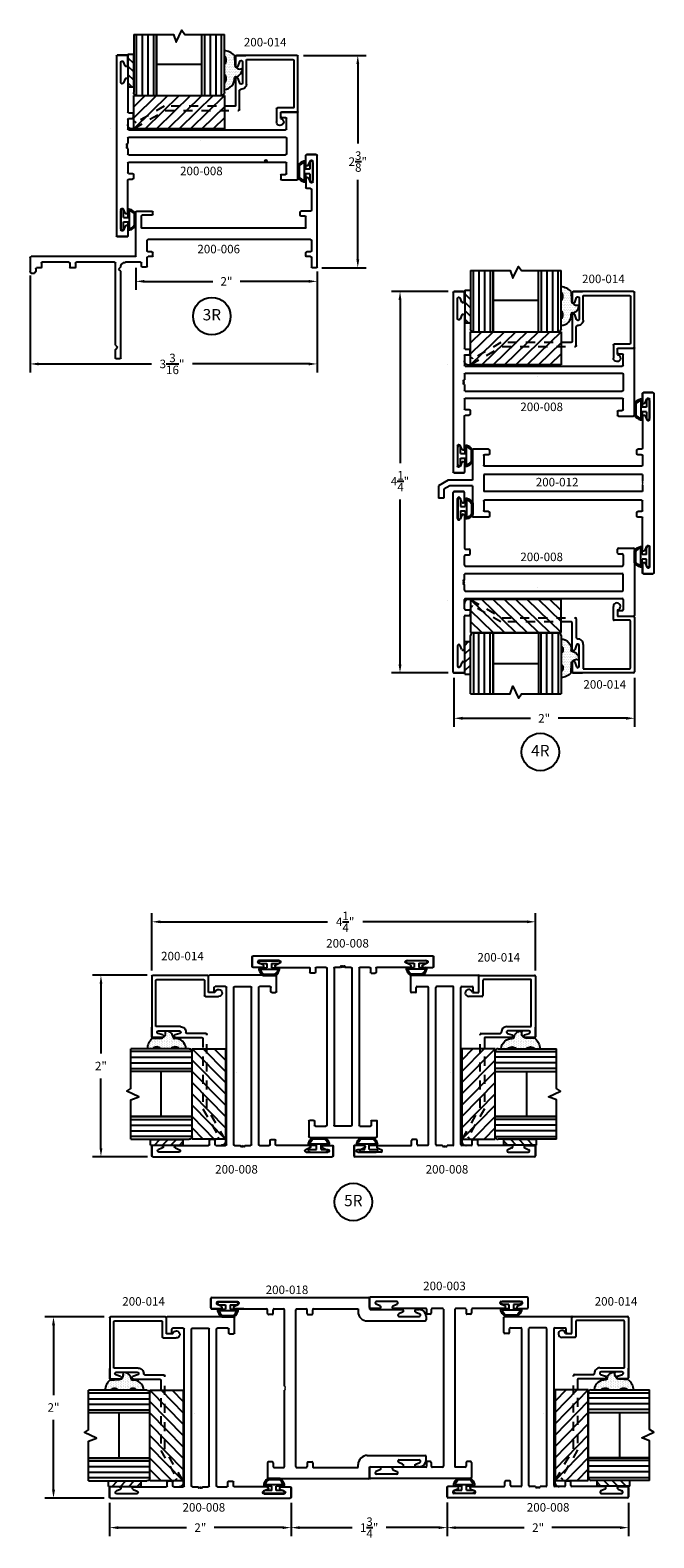
# Model space of a CAD drawing. Units: inches. Extents: x -25.7 to 22.5, y -37.8 to 10.5.
# Drawn here: x -25.6 to -18.7, y -16.8 to -0.2 of the extents above; entities that cross this region are included whole.
import ezdxf

# ---------------------------------------------------------------- set-up
doc = ezdxf.new("R2010")
doc.units = ezdxf.units.IN
doc.header["$MEASUREMENT"] = 0
doc.linetypes.add('ACANSTGL', pattern=[0.11811, 0.07874, -0.03937])
for name, color, linetype in [('costlines', 6, 'Continuous'), ('detail', 5, 'Continuous'), ('extrusions', 7, 'Continuous'), ('frames', 7, 'Continuous'), ('TitleBlock', 7, 'Continuous')]:
    doc.layers.add(name, color=color, linetype=linetype)
doc.styles.add('SALogo', font='arial.ttf', dxfattribs={"width": 1.14})
doc.styles.add('SApartNo', font='arial.ttf', dxfattribs={"width": 1.14})
doc.dimstyles.new('SAStandard', dxfattribs={"dimtxt": 0.09375, "dimasz": 0.09375, "dimexe": 0.09375, "dimexo": 0.0625, "dimgap": 0.09, "dimtad": 0, "dimtih": 1, "dimtoh": 1, "dimdec": 4, "dimzin": 0, "dimdsep": 46, "dimlunit": 4, "dimtxsty": 'SApartNo', "dimcen": 0.09, "dimadec": 0, "dimazin": 0, "dimtfac": 1, "dimtdec": 4, "dimtofl": 0, "dimtmove": 0, "dimatfit": 3, "dimfxl": 1, "dimtolj": 1, "dimtzin": 0, "dimarcsym": 0})

# ---------------------------------------------------------------- blocks, each defined once
blk = doc.blocks.new('200-006')
at = {"layer": 'extrusions'}
for p, q in [((30.584, 2.936), (30.584, 2.893)), ((30.594, 2.946), (31.824, 2.946)), ((30.698, 2.883), (30.594, 2.883)), ((30.708, 2.873), (30.708, 2.831)), ((30.761, 2.873), (30.761, 2.831)), ((30.886, 2.883), (30.771, 2.883)), ((30.896, 2.873), (30.896, 2.821)), ((31.209, 2.873), (31.209, 2.769)), ((31.449, 2.883), (31.219, 2.883)), ((31.459, 2.873), (31.459, 2.831)), ((31.575, 2.85), (31.53, 2.869)), ((31.537, 2.897), (31.757, 2.897)), ((31.719, 2.85), (31.763, 2.869)), ((31.834, 2.936), (31.834, 2.831)), ((31.834, 2.936), (31.834, 2.831)), ((31.834, 2.831), (31.834, 2.936)), ((30.718, 2.821), (30.751, 2.821)), ((30.896, 2.821), (30.896, 1.081)), ((31.021, 2.811), (31.021, 1.018)), ((31.031, 2.821), (31.146, 2.821)), ((31.156, 2.811), (31.156, 2.769)), ((31.166, 2.759), (31.199, 2.759)), ((31.569, 2.821), (31.469, 2.821)), ((31.724, 2.821), (31.824, 2.821)), ((31.724, 2.821), (31.824, 2.821)), ((31.724, 2.821), (31.824, 2.821)), ((30.594, 1.018), (30.594, 1.061)), ((30.604, 1.071), (30.698, 1.071)), ((30.604, 1.008), (30.636, 1.008)), ((30.646, 0.998), (30.646, 0.831)), ((30.708, 1.124), (30.708, 1.081)), ((30.718, 1.134), (30.751, 1.134)), ((30.761, 1.124), (30.761, 1.081)), ((30.771, 1.071), (30.886, 1.071)), ((31.031, 1.008), (31.156, 1.008)), ((31.166, 1.124), (31.166, 1.018)), ((31.176, 1.134), (31.199, 1.134)), ((31.209, 0.956), (31.209, 1.124)), ((30.708, 0.936), (30.708, -0.208)), ((30.718, 0.946), (31.199, 0.946)), ((29.583, 0.731), (29.583, 0.771)), ((29.593, 0.781), (30.546, 0.781)), ((29.593, 0.721), (29.683, 0.721)), ((29.683, 0.721), (29.708, 0.746)), ((29.733, 0.721), (29.708, 0.746)), ((29.733, 0.721), (30.636, 0.721)), ((30.546, 0.781), (30.571, 0.756)), ((30.596, 0.781), (30.571, 0.756)), ((30.646, 0.711), (30.646, 0.291)), ((30.583, 0.271), (30.583, 0.229)), ((30.636, 0.281), (30.593, 0.281)), ((30.636, 0.219), (30.593, 0.219)), ((30.646, 0.209), (30.646, -0.085)), ((30.573, -0.157), (30.552, -0.157)), ((30.583, -0.105), (30.583, -0.147)), ((30.636, -0.095), (30.593, -0.095)), ((30.698, -0.219), (30.552, -0.219))]:
    blk.add_line(p, q, dxfattribs=at)
for centre, radius, start, end in [((30.594, 2.936), 0.01, 90, 180), ((30.594, 2.893), 0.01, 180, 270), ((30.698, 2.873), 0.01, 0, 90), ((30.718, 2.831), 0.01, 180, 270), ((30.751, 2.831), 0.01, 270, 0), ((30.771, 2.873), 0.01, 90, 180), ((30.886, 2.873), 0.01, 0, 90), ((31.219, 2.873), 0.01, 90, 180), ((31.449, 2.873), 0.01, 360, 90), ((31.469, 2.831), 0.01, 180, 270), ((31.537, 2.882), 0.015, 90, 250.3513), ((31.569, 2.836), 0.015, 270, 67.7395), ((31.724, 2.836), 0.015, 112.2605, 270), ((31.757, 2.882), 0.015, 289.6487, 90), ((31.824, 2.936), 0.01, 0, 90), ((31.824, 2.831), 0.01, 270, 0), ((31.031, 2.811), 0.01, 90, 180), ((31.146, 2.811), 0.01, 0, 90), ((31.166, 2.769), 0.01, 180, 270), ((31.199, 2.769), 0.01, 270, 0), ((30.604, 1.061), 0.01, 90, 180), ((30.604, 1.018), 0.01, 180, 270), ((30.636, 0.998), 0.01, 0, 90), ((30.698, 1.081), 0.01, 270, 0), ((30.718, 1.124), 0.01, 90, 180), ((30.751, 1.124), 0.01, 0, 90), ((30.771, 1.081), 0.01, 180, 270), ((30.886, 1.081), 0.01, 270, 0), ((31.031, 1.018), 0.01, 180, 270), ((31.156, 1.018), 0.01, 270, 0), ((31.176, 1.124), 0.01, 90, 180), ((31.199, 1.124), 0.01, 0, 90), ((30.718, 0.936), 0.01, 90, 180), ((31.199, 0.956), 0.01, 270, 360), ((29.593, 0.771), 0.01, 90, 180), ((29.593, 0.731), 0.01, 180, 270), ((30.596, 0.831), 0.05, 270, 0), ((30.636, 0.711), 0.01, 0, 90), ((30.593, 0.271), 0.01, 90, 180), ((30.593, 0.229), 0.01, 180, 270), ((30.636, 0.291), 0.01, 270, 0), ((30.636, 0.209), 0.01, 0, 90), ((30.552, -0.188), 0.031, 90, 270), ((30.573, -0.147), 0.01, 270, 0), ((30.593, -0.105), 0.01, 90, 180), ((30.636, -0.085), 0.01, 270, 0), ((30.698, -0.209), 0.01, 270, 0)]:
    blk.add_arc(centre, radius, start, end, dxfattribs=at)
blk = doc.blocks.new('45wt Gasket')
at = {"layer": 'detail'}
h = blk.add_hatch(dxfattribs=at)
h.set_pattern_fill('DOTS', color=256, scale=0.3, style=0)
h.set_pattern_definition([(0, (-8.183109, -7.29511), (0.009375, 0.01875), [0, -0.01875])])
h.paths.add_polyline_path([(0, 0.264, -0.428667), (0, 0.354), (0, 0.427, 0.417305), (-0.111, 0.302, -0.414214), (-0.126, 0.287, 0.405337), (-0.194, 0.198, -0.452129), (-0.116, 0.158), (-0.111, 0.052, 0.195822), (0, 0), (0, 0.06, -0.428667), (0, 0.151)])
for p, q in [((0, 0.427), (0, 0.354)), ((-0.126, 0.287), (-0.126, 0.287)), ((0, 0.264), (0, 0.151)), ((-0.111, 0.052), (-0.116, 0.158)), ((0, 0.06), (0, 0))]:
    blk.add_line(p, q, dxfattribs=at)
for centre, radius, start, end in [((0.006, 0.31), 0.118, 93.0666, 183.6706), ((0.043, 0.309), 0.0625, 133.5936, 226.4064), ((-0.114, 0.208), 0.0805, 98.7839, 187.042), ((-0.172, 0.144), 0.0585, 14.3055, 111.6219), ((-0.126, 0.302), 0.015, 270, 0), ((0.009, 0.163), 0.163, 222.6049, 266.9232), ((0.043, 0.105), 0.0625, 133.5936, 226.4064)]:
    blk.add_arc(centre, radius, start, end, dxfattribs=at)
blk = doc.blocks.new('16th tape Gasket')
at = {"layer": 'detail'}
for p, q in [((-0.062, 0.36), (-0.062, 0)), ((0, 0.36), (-0.062, 0.36)), ((0, 0.36), (0, 0)), ((0, 0.319), (-0.062, 0.259)), ((0, 0.228), (-0.062, 0.167)), ((0, 0.136), (-0.062, 0.075)), ((0, 0), (-0.062, 0)), ((0, 0.042), (-0.043, 0))]:
    blk.add_line(p, q, dxfattribs=at)
blk = doc.blocks.new('200-014')
at = {"color": 130}
for p, q in [((11.489, 6.521), (11.489, 7.196)), ((11.551, 7.196), (11.551, 6.521)), ((11.613, 7.196), (11.613, 6.521)), ((11.676, 7.196), (11.676, 6.521)), ((12.238, 7.196), (12.238, 6.521)), ((12.301, 7.196), (12.301, 6.521)), ((12.363, 7.196), (12.363, 6.521)), ((12.425, 6.521), (12.425, 7.196))]:
    blk.add_line(p, q, dxfattribs=at)
at = {"color": 1}
for p, q in [((11.457, 6.52), (11.457, 6.154)), ((12.457, 6.52), (11.457, 6.52)), ((11.457, 6.52), (11.832, 6.154)), ((11.582, 6.52), (11.957, 6.154)), ((11.707, 6.52), (12.082, 6.154)), ((11.832, 6.52), (12.207, 6.154)), ((11.957, 6.52), (12.332, 6.154)), ((12.082, 6.52), (12.457, 6.154)), ((12.207, 6.52), (12.457, 6.276)), ((12.332, 6.52), (12.457, 6.398)), ((12.457, 6.154), (12.457, 6.52)), ((11.457, 6.398), (11.707, 6.154)), ((11.457, 6.276), (11.582, 6.154)), ((11.457, 6.154), (12.457, 6.154)), ((11.582, 6.154), (11.582, 6.154)), ((11.707, 6.154), (11.707, 6.154)), ((11.832, 6.154), (11.832, 6.154)), ((11.957, 6.154), (11.957, 6.154)), ((12.082, 6.154), (12.082, 6.154)), ((12.208, 6.16), (12.208, 6.16)), ((12.333, 6.16), (12.333, 6.16)), ((12.458, 6.282), (12.458, 6.282)), ((12.458, 6.16), (12.458, 6.16)), ((12.708, 6.16), (12.708, 6.16))]:
    blk.add_line(p, q, dxfattribs=at)
blk.add_line((11.719, 6.027), (11.719, 6.027))
at = {"layer": 'extrusions'}
for p, q in [((10.648, 6.349), (10.648, 6.954)), ((10.658, 6.964), (11.325, 6.964)), ((10.693, 6.909), (10.693, 6.394)), ((11.214, 6.919), (10.703, 6.919)), ((11.214, 6.649), (11.214, 6.919)), ((11.325, 6.964), (11.22, 6.964)), ((11.22, 6.964), (11.325, 6.964)), ((11.259, 6.892), (11.259, 6.661)), ((11.306, 6.844), (11.288, 6.897)), ((11.335, 6.954), (11.335, 6.854)), ((11.335, 6.854), (11.335, 6.954)), ((11.335, 6.954), (11.335, 6.849)), ((11.288, 6.656), (11.306, 6.709)), ((11.335, 6.704), (11.335, 6.412)), ((11.335, 6.699), (11.335, 6.599)), ((11.335, 6.699), (11.335, 6.599)), ((11.335, 6.699), (11.335, 6.599)), ((11.335, 6.699), (11.335, 6.589)), ((11.29, 6.367), (11.29, 6.574)), ((10.836, 6.339), (10.658, 6.339)), ((10.703, 6.384), (10.871, 6.384)), ((10.836, 6.269), (10.836, 6.339)), ((10.881, 6.374), (10.881, 6.23)), ((12.453, 6.158), (12.452, 6.159))]:
    blk.add_line(p, q, dxfattribs=at)
at = {"layer": 'extrusions', "linetype": 'ACANSTGL'}
for p, q in [((12.109, 6.357), (11.3, 6.357)), ((11.345, 6.402), (12.121, 6.402)), ((12.452, 6.159), (12.109, 6.357)), ((12.121, 6.402), (12.434, 6.221))]:
    blk.add_line(p, q, dxfattribs=at)
at = {"layer": 'extrusions'}
for centre, radius, start, end in [((10.658, 6.954), 0.01, 90, 180), ((10.703, 6.909), 0.01, 90, 180), ((11.274, 6.892), 0.015, 18.3687, 180), ((11.32, 6.849), 0.015, 198.3687, 360), ((11.325, 6.954), 0.01, 360, 90), ((11.274, 6.661), 0.015, 180, 341.6313), ((11.32, 6.704), 0.015, 0, 161.6313), ((11.274, 6.649), 0.06, 180, 270.764), ((11.275, 6.574), 0.015, 360, 90.764), ((10.658, 6.349), 0.01, 180, 270), ((10.703, 6.394), 0.01, 180, 270), ((10.871, 6.374), 0.01, 0, 90), ((11.3, 6.367), 0.01, 180, 270), ((11.345, 6.412), 0.01, 180, 270), ((10.842, 6.23), 0.039, 98.8499, 360)]:
    blk.add_arc(centre, radius, start, end, dxfattribs=at)
at = {"layer": 'extrusions', "linetype": 'ACANSTGL'}
blk.add_arc((12.476, 6.2), 0.0475, 239.0276, 153.0087, dxfattribs=at)
at = {"layer": 'TitleBlock'}
for p, q in [((11.457, 6.553), (11.457, 7.196)), ((11.707, 6.521), (11.707, 7.196)), ((12.207, 7.196), (12.207, 6.521)), ((12.207, 6.521), (12.207, 7.196)), ((12.457, 7.196), (12.457, 6.553)), ((11.707, 6.865), (12.207, 6.865)), ((12.425, 6.521), (11.489, 6.521))]:
    blk.add_line(p, q, dxfattribs=at)
blk.add_lwpolyline([(12.457, 7.196), (12.02, 7.196), (11.988, 7.11), (11.926, 7.242), (11.895, 7.196), (11.457, 7.196)], dxfattribs=at)
for centre, start, end in [((11.489, 6.553), 180, 270), ((12.425, 6.553), 270, 0)]:
    blk.add_arc(centre, 0.032, start, end, dxfattribs=at)
at = {"layer": 'TitleBlock', "extrusion": (0, 0, -1), "zscale": -1, "rotation": 180}
blk.add_blockref('45wt Gasket', (-11.457, 7.016), dxfattribs=at)
at = {"layer": 'TitleBlock'}
blk.add_blockref('16th tape Gasket', (12.52, 6.618), dxfattribs=at)
blk = doc.blocks.new('200-008')
at = {"layer": 'extrusions'}
for p, q in [((37.115, 0.862), (37.115, 2.842)), ((37.23, 2.852), (37.125, 2.852)), ((37.125, 2.852), (37.23, 2.852)), ((37.125, 2.852), (37.23, 2.852)), ((37.125, 2.852), (37.24, 2.852)), ((37.24, 2.742), (37.24, 2.842)), ((37.24, 2.742), (37.24, 2.842)), ((37.24, 2.742), (37.24, 2.842)), ((37.164, 2.555), (37.164, 2.775)), ((37.211, 2.736), (37.192, 2.781)), ((37.211, 2.593), (37.192, 2.548)), ((37.24, 2.587), (37.24, 2.227)), ((37.25, 2.217), (37.293, 2.217)), ((37.303, 2.165), (37.303, 2.207)), ((38.928, 2.175), (38.928, 2.217)), ((38.938, 2.227), (39.106, 2.227)), ((38.938, 2.165), (38.981, 2.165)), ((39.116, 2.217), (39.116, 1.487)), ((37.24, 2.04), (37.24, 2.145)), ((37.25, 2.155), (37.293, 2.155)), ((37.25, 2.03), (38.981, 2.03)), ((38.991, 2.155), (38.991, 2.04)), ((37.24, 1.878), (37.24, 1.94)), ((37.25, 1.95), (38.981, 1.95)), ((38.991, 1.764), (38.991, 1.94)), ((37.24, 1.764), (37.24, 1.826)), ((37.24, 1.559), (37.24, 1.664)), ((37.25, 1.754), (38.981, 1.754)), ((37.25, 1.674), (38.981, 1.674)), ((38.991, 1.664), (38.991, 1.549)), ((37.25, 1.549), (37.293, 1.549)), ((37.303, 1.539), (37.303, 1.497)), ((38.928, 1.529), (38.928, 1.487)), ((38.938, 1.539), (38.981, 1.539)), ((37.24, 1.117), (37.24, 1.477)), ((37.25, 1.487), (37.293, 1.487)), ((38.938, 1.477), (39.106, 1.477)), ((37.164, 1.15), (37.164, 0.93)), ((37.211, 1.111), (37.192, 1.156)), ((37.125, 0.852), (37.23, 0.852)), ((37.125, 0.852), (37.23, 0.852)), ((37.23, 0.852), (37.125, 0.852)), ((37.211, 0.968), (37.192, 0.923)), ((37.24, 0.962), (37.24, 0.862)), ((37.24, 0.962), (37.24, 0.862)), ((37.24, 0.962), (37.24, 0.862))]:
    blk.add_line(p, q, dxfattribs=at)
for points in [[(37.24, 1.878), (37.225, 1.87), (37.24, 1.861)], [(37.24, 1.861), (37.225, 1.852), (37.24, 1.844)], [(37.24, 1.844), (37.225, 1.835), (37.24, 1.826)]]:
    blk.add_lwpolyline(points, dxfattribs=at)
for centre, radius, start, end in [((37.125, 2.842), 0.01, 90, 180), ((37.23, 2.842), 0.01, 0, 90), ((37.179, 2.775), 0.015, 19.6487, 180), ((37.225, 2.742), 0.015, 202.2605, 0), ((37.179, 2.555), 0.015, 180, 340.3513), ((37.225, 2.587), 0.015, 0, 157.7395), ((37.25, 2.227), 0.01, 180, 270), ((37.293, 2.207), 0.01, 0, 90), ((37.293, 2.165), 0.01, 270, 0), ((38.938, 2.217), 0.01, 90, 180), ((38.938, 2.175), 0.01, 180, 270), ((38.981, 2.155), 0.01, 0, 90), ((39.106, 2.217), 0.01, 0, 90), ((37.25, 2.145), 0.01, 90, 180), ((37.25, 2.04), 0.01, 180, 270), ((38.981, 2.04), 0.01, 270, 0), ((37.25, 1.94), 0.01, 90, 180), ((38.981, 1.94), 0.01, 0, 90), ((37.25, 1.764), 0.01, 180, 270), ((37.25, 1.664), 0.01, 90, 180), ((38.981, 1.764), 0.01, 270, 0), ((38.981, 1.664), 0.01, 0, 90), ((37.25, 1.559), 0.01, 180, 270), ((37.293, 1.539), 0.01, 0, 90), ((37.293, 1.497), 0.01, 270, 0), ((38.938, 1.529), 0.01, 90, 180), ((38.981, 1.549), 0.01, 270, 0), ((37.25, 1.477), 0.01, 90, 180), ((38.938, 1.487), 0.01, 180, 270), ((39.106, 1.487), 0.01, 270, 0), ((37.179, 1.15), 0.015, 19.6487, 180), ((37.225, 1.117), 0.015, 202.2605, 0), ((37.125, 0.862), 0.01, 180, 270), ((37.179, 0.93), 0.015, 180, 340.3513), ((37.225, 0.962), 0.015, 0, 157.7395), ((37.23, 0.862), 0.01, 270, 0)]:
    blk.add_arc(centre, radius, start, end, dxfattribs=at)
blk = doc.blocks.new('Bulb Seal Gasket')
at = {"layer": 'detail'}
for p, q in [((-0.1, 0), (0.1, 0)), ((-0.1, -0.031), (-0.025, -0.031)), ((-0.099, -0.079), (-0.025, -0.079)), ((-0.099, -0.094), (0.099, -0.094)), ((-0.062, -0.149), (0.062, -0.149)), ((-0.062, -0.164), (0.062, -0.164)), ((-0.025, -0.031), (-0.025, -0.079)), ((0.025, -0.031), (0.025, -0.079)), ((0.025, -0.031), (0.1, -0.031)), ((0.025, -0.079), (0.099, -0.079))]:
    blk.add_line(p, q, dxfattribs=at)
for centre, radius, start, end in [((-0.1, -0.015), 0.0153, 90, 270), ((0.1, -0.015), 0.0153, 270, 90), ((-0.099, -0.094), 0.0153, 90, 195.1807), ((0, -0.067), 0.118, 195.1807, 232.7589), ((-0.004, -0.07), 0.0977, 193.7075, 233.641), ((-0.062, -0.149), 0.0153, 232.7589, 270), ((0.003, -0.07), 0.0988, 306.5895, 346.0621), ((0.062, -0.149), 0.0153, 270, 307.2411), ((0, -0.067), 0.118, 307.2411, 344.8193), ((0.099, -0.094), 0.0153, 344.8193, 90)]:
    blk.add_arc(centre, radius, start, end, dxfattribs=at)
blk = doc.blocks.new('*D29')
at = {"layer": 'Defpoints', "color": 0}
for p in [(-22.607, -0.443), (-22.403, -2.787), (-21.945, -2.787)]:
    blk.add_point(p, dxfattribs=at)
at = {"layer": 'TitleBlock', "color": 0, "lineweight": -2}
for p, q in [((-22.544, -0.443), (-21.851, -0.443)), ((-21.945, -0.537), (-21.945, -1.414)), ((-21.945, -2.693), (-21.945, -1.816)), ((-22.34, -2.787), (-21.851, -2.787))]:
    blk.add_line(p, q, dxfattribs=at)
at = {"layer": 'TitleBlock', "color": 0}
for points in [[(-21.96, -0.537), (-21.929, -0.537), (-21.945, -0.443)], [(-21.96, -2.693), (-21.929, -2.693), (-21.945, -2.787)]]:
    blk.add_solid(points, dxfattribs=at)
at = {"layer": 'TitleBlock', "color": 0, "insert": (-21.945, -1.615), "char_height": 0.09375, "attachment_point": 5, "style": 'SApartNo'}
blk.add_mtext('\\A1;2{\\H1.000000x;\\S3/8;}"', dxfattribs=at)
blk = doc.blocks.new('200-012')
at = {"layer": 'extrusions'}
for p, q in [((39.71, 5.703), (39.71, 3.723)), ((39.825, 5.713), (39.72, 5.713)), ((39.72, 5.713), (39.825, 5.713)), ((39.72, 5.713), (39.825, 5.713)), ((39.835, 5.603), (39.835, 5.703)), ((39.835, 5.603), (39.835, 5.703)), ((39.835, 5.603), (39.835, 5.703)), ((39.835, 5.703), (39.835, 5.601)), ((39.759, 5.415), (39.759, 5.635)), ((39.806, 5.597), (39.788, 5.642)), ((39.806, 5.453), (39.788, 5.409)), ((39.835, 5.448), (39.835, 5.098)), ((39.835, 5.016), (39.835, 4.911)), ((39.845, 5.088), (39.888, 5.088)), ((39.845, 5.026), (39.888, 5.026)), ((39.898, 5.036), (39.898, 5.078)), ((41.523, 5.078), (41.523, 5.036)), ((41.533, 5.088), (41.701, 5.088)), ((41.533, 5.026), (41.576, 5.026)), ((41.586, 5.016), (41.586, 4.911)), ((41.711, 5.078), (41.711, 4.744)), ((39.845, 4.901), (41.576, 4.901)), ((39.828, 4.727), (39.835, 4.734)), ((39.835, 4.72), (39.828, 4.727)), ((39.828, 4.713), (39.835, 4.72)), ((39.835, 4.706), (39.828, 4.713)), ((39.828, 4.699), (39.835, 4.706)), ((39.835, 4.691), (39.828, 4.699)), ((39.835, 4.807), (41.586, 4.807)), ((39.835, 4.807), (39.835, 4.734)), ((39.835, 4.691), (39.835, 4.619)), ((41.586, 4.807), (41.586, 4.619)), ((41.708, 4.744), (41.978, 4.744)), ((41.708, 4.682), (41.961, 4.682)), ((41.711, 4.682), (41.711, 4.348)), ((41.961, 4.682), (42.024, 4.645)), ((41.961, 4.682), (42.024, 4.645)), ((41.978, 4.744), (42.086, 4.681)), ((42.085, 4.682), (42.086, 4.682)), ((42.086, 4.682), (42.086, 4.548)), ((42.086, 4.682), (42.086, 4.548)), ((39.835, 4.619), (41.586, 4.619)), ((39.835, 4.41), (39.835, 4.515)), ((39.845, 4.525), (41.576, 4.525)), ((41.586, 4.515), (41.586, 4.41)), ((42.024, 4.645), (42.024, 4.548)), ((42.024, 4.548), (42.086, 4.548)), ((39.835, 3.978), (39.835, 4.328)), ((39.845, 4.4), (39.888, 4.4)), ((39.845, 4.338), (39.888, 4.338)), ((39.898, 4.348), (39.898, 4.39)), ((41.523, 4.39), (41.523, 4.348)), ((41.533, 4.4), (41.576, 4.4)), ((41.533, 4.338), (41.701, 4.338)), ((39.759, 4.01), (39.759, 3.79)), ((39.806, 3.972), (39.788, 4.017)), ((39.806, 3.828), (39.788, 3.784)), ((39.72, 3.713), (39.825, 3.713)), ((39.72, 3.713), (39.825, 3.713)), ((39.825, 3.713), (39.72, 3.713)), ((39.835, 3.723), (39.835, 3.824)), ((39.835, 3.823), (39.835, 3.723)), ((39.835, 3.823), (39.835, 3.723)), ((39.835, 3.823), (39.835, 3.723))]:
    blk.add_line(p, q, dxfattribs=at)
for centre, radius, start, end in [((39.72, 5.703), 0.01, 90, 180), ((39.825, 5.703), 0.01, 0, 90), ((39.774, 5.635), 0.015, 19.6487, 180), ((39.82, 5.603), 0.015, 202.2605, 0), ((39.774, 5.415), 0.015, 180, 340.3513), ((39.82, 5.448), 0.015, 0, 157.7395), ((39.845, 5.098), 0.01, 180, 270), ((39.845, 5.016), 0.01, 90, 180), ((39.888, 5.078), 0.01, 0, 90), ((39.888, 5.036), 0.01, 270, 0), ((41.533, 5.078), 0.01, 90, 180), ((41.533, 5.036), 0.01, 180, 270), ((41.576, 5.016), 0.01, 0, 90), ((41.701, 5.078), 0.01, 0, 90), ((39.845, 4.911), 0.01, 180, 270), ((41.576, 4.911), 0.01, 270, 0), ((39.845, 4.515), 0.01, 90, 180), ((41.576, 4.515), 0.01, 360, 90), ((39.845, 4.41), 0.01, 180, 270), ((39.845, 4.328), 0.01, 90, 180), ((39.888, 4.39), 0.01, 0, 90), ((39.888, 4.348), 0.01, 270, 0), ((41.533, 4.39), 0.01, 90, 180), ((41.533, 4.348), 0.01, 180, 270), ((41.576, 4.41), 0.01, 270, 360), ((41.701, 4.348), 0.01, 270, 0), ((39.774, 4.01), 0.015, 19.6487, 180), ((39.82, 3.978), 0.015, 202.2605, 0), ((39.82, 3.823), 0.015, 0, 157.7395), ((39.72, 3.723), 0.01, 180, 270), ((39.774, 3.79), 0.015, 180, 340.3513), ((39.825, 3.723), 0.01, 270, 0)]:
    blk.add_arc(centre, radius, start, end, dxfattribs=at)
blk = doc.blocks.new('*D34')
at = {"layer": 'Defpoints', "color": 0}
for p in [(-20.884, -3.048), (-21.479, -7.256), (-20.884, -7.256)]:
    blk.add_point(p, dxfattribs=at)
at = {"layer": 'TitleBlock', "color": 0, "lineweight": -2}
for p, q in [((-20.947, -3.048), (-21.573, -3.048)), ((-21.479, -3.142), (-21.479, -4.941)), ((-21.479, -7.162), (-21.479, -5.341)), ((-20.947, -7.256), (-21.573, -7.256))]:
    blk.add_line(p, q, dxfattribs=at)
at = {"layer": 'TitleBlock', "color": 0}
for points in [[(-21.495, -3.142), (-21.463, -3.142), (-21.479, -3.048)], [(-21.495, -7.162), (-21.463, -7.162), (-21.479, -7.256)]]:
    blk.add_solid(points, dxfattribs=at)
at = {"layer": 'TitleBlock', "color": 0, "insert": (-21.479, -5.141), "char_height": 0.09375, "attachment_point": 5, "style": 'SApartNo'}
blk.add_mtext('\\A1;4{\\H1.000000x;\\S1/4;}"', dxfattribs=at)
blk = doc.blocks.new('*D35')
at = {"layer": 'Defpoints', "color": 0}
for p in [(-19.986, -10.001), (-24.215, -10.601), (-19.986, -10.601)]:
    blk.add_point(p, dxfattribs=at)
at = {"layer": 'frames', "color": 0, "lineweight": -2}
for p, q in [((-24.215, -10.539), (-24.215, -9.907)), ((-19.986, -10.539), (-19.986, -9.907)), ((-24.121, -10.001), (-22.278, -10.001)), ((-20.08, -10.001), (-21.89, -10.001))]:
    blk.add_line(p, q, dxfattribs=at)
at = {"layer": 'frames', "color": 0}
for points in [[(-24.121, -9.985), (-24.121, -10.017), (-24.215, -10.001)], [(-20.08, -9.985), (-20.08, -10.017), (-19.986, -10.001)]]:
    blk.add_solid(points, dxfattribs=at)
at = {"layer": 'frames', "color": 0, "insert": (-22.084, -10.001), "char_height": 0.09375, "attachment_point": 5, "style": 'SApartNo'}
blk.add_mtext('\\A1;4{\\H1.000000x;\\S1/4;}"', dxfattribs=at)
blk = doc.blocks.new('*D36')
at = {"layer": 'Defpoints', "color": 0}
for p in [(-24.681, -16.349), (-22.681, -16.349), (-22.681, -16.684)]:
    blk.add_point(p, dxfattribs=at)
at = {"layer": 'TitleBlock', "color": 0, "lineweight": -2}
for p, q in [((-24.681, -16.412), (-24.681, -16.778)), ((-22.681, -16.412), (-22.681, -16.778)), ((-24.587, -16.684), (-23.833, -16.684)), ((-22.774, -16.684), (-23.528, -16.684))]:
    blk.add_line(p, q, dxfattribs=at)
at = {"layer": 'TitleBlock', "color": 0}
for points in [[(-24.587, -16.669), (-24.587, -16.7), (-24.681, -16.684)], [(-22.774, -16.669), (-22.774, -16.7), (-22.681, -16.684)]]:
    blk.add_solid(points, dxfattribs=at)
at = {"layer": 'TitleBlock', "color": 0, "insert": (-23.681, -16.684), "char_height": 0.0938, "attachment_point": 5, "style": 'SApartNo'}
blk.add_mtext('\\A1;2"', dxfattribs=at)
blk = doc.blocks.new('200-018')
at = {"layer": 'extrusions'}
for p, q in [((44.446, 6.294), (44.446, 6.328)), ((44.475, 6.29), (44.493, 6.333)), ((44.522, 6.404), (44.561, 6.404)), ((44.522, 6.326), (44.522, 6.328)), ((44.522, 6.107), (44.522, 6.327)), ((44.571, 5.754), (44.571, 6.394)), ((46.056, 5.754), (46.056, 6.394)), ((46.105, 6.404), (46.066, 6.404)), ((46.105, 6.326), (46.105, 6.328)), ((46.105, 6.107), (46.105, 6.327)), ((46.152, 6.29), (46.134, 6.333)), ((46.181, 6.328), (46.181, 6.295)), ((44.446, 5.789), (44.446, 6.141)), ((44.475, 6.145), (44.493, 6.102)), ((44.522, 6.108), (44.522, 6.106)), ((46.105, 6.108), (46.105, 6.106)), ((46.152, 6.145), (46.134, 6.102)), ((46.181, 5.789), (46.181, 6.141)), ((44.313, 4.039), (44.313, 5.769)), ((44.323, 5.779), (44.436, 5.779)), ((46.314, 5.779), (46.181, 5.779)), ((46.304, 5.779), (46.191, 5.779)), ((46.314, 5.769), (46.314, 4.665)), ((44.438, 5.163), (44.438, 5.654)), ((44.438, 5.654), (44.471, 5.654)), ((46.189, 5.654), (46.156, 5.654)), ((46.189, 5.654), (46.156, 5.654)), ((46.189, 5.163), (46.189, 5.654)), ((44.438, 4.976), (44.438, 5.081)), ((44.49, 5.153), (44.448, 5.153)), ((44.49, 5.091), (44.448, 5.091)), ((44.5, 5.101), (44.5, 5.143)), ((46.127, 5.101), (46.127, 5.143)), ((46.137, 5.153), (46.179, 5.153)), ((46.137, 5.091), (46.179, 5.091)), ((46.189, 4.976), (46.189, 5.081)), ((44.438, 4.727), (44.438, 4.831)), ((46.179, 4.966), (44.448, 4.966)), ((45.292, 4.841), (44.448, 4.841)), ((45.292, 4.841), (45.299, 4.849)), ((45.299, 4.849), (45.307, 4.841)), ((45.307, 4.841), (45.314, 4.849)), ((45.314, 4.849), (45.321, 4.841)), ((45.321, 4.841), (45.328, 4.849)), ((45.328, 4.849), (45.335, 4.841)), ((46.179, 4.841), (45.335, 4.841)), ((46.189, 4.727), (46.189, 4.831)), ((44.49, 4.717), (44.448, 4.717)), ((44.5, 4.707), (44.5, 4.665)), ((46.127, 4.707), (46.127, 4.665)), ((46.137, 4.717), (46.179, 4.717)), ((44.438, 4.294), (44.438, 4.645)), ((44.49, 4.655), (44.448, 4.655)), ((46.137, 4.655), (46.304, 4.655)), ((44.362, 4.327), (44.362, 4.107)), ((44.362, 4.325), (44.362, 4.327)), ((44.409, 4.289), (44.391, 4.332)), ((44.438, 4.394), (44.438, 4.295)), ((44.438, 4.294), (44.438, 4.394)), ((44.438, 4.294), (44.438, 4.394)), ((44.438, 4.294), (44.438, 4.394)), ((44.323, 4.029), (44.428, 4.029)), ((44.428, 4.029), (44.323, 4.029)), ((44.323, 4.029), (44.428, 4.029)), ((44.362, 4.107), (44.362, 4.105)), ((44.409, 4.144), (44.391, 4.101)), ((44.438, 4.14), (44.438, 4.039)), ((44.438, 4.139), (44.438, 4.039)), ((44.438, 4.139), (44.438, 4.039)), ((44.438, 4.039), (44.438, 4.138))]:
    blk.add_line(p, q, dxfattribs=at)
for centre, radius, start, end in [((44.522, 6.328), 0.076, 90, 180), ((44.507, 6.327), 0.015, 356.1774, 158.0878), ((44.561, 6.394), 0.01, 360, 90), ((46.066, 6.394), 0.01, 90, 180), ((46.105, 6.328), 0.076, 0, 90), ((46.12, 6.327), 0.015, 21.9122, 183.8226), ((44.461, 6.294), 0.015, 179.5204, 340.7227), ((44.461, 6.14), 0.015, 19.2773, 180.4796), ((46.166, 6.294), 0.015, 199.2773, 0.4796), ((46.166, 6.14), 0.015, 359.5204, 160.7227), ((44.507, 6.107), 0.015, 201.9122, 3.8226), ((46.12, 6.107), 0.015, 176.1774, 338.0878), ((44.323, 5.769), 0.01, 90, 180), ((44.436, 5.789), 0.01, 270, 360), ((44.471, 5.754), 0.1, 270, 360), ((46.156, 5.754), 0.1, 180, 270), ((46.156, 5.754), 0.1, 180, 270), ((46.191, 5.789), 0.01, 180, 270), ((46.304, 5.769), 0.01, 360, 90), ((44.448, 5.163), 0.01, 180, 270), ((46.179, 5.163), 0.01, 270, 0), ((44.448, 5.081), 0.01, 90, 180), ((44.49, 5.143), 0.01, 0, 90), ((44.49, 5.101), 0.01, 270, 0), ((46.137, 5.143), 0.01, 90, 180), ((46.137, 5.101), 0.01, 180, 270), ((46.179, 5.081), 0.01, 0, 90), ((44.448, 4.976), 0.01, 180, 270), ((44.448, 4.831), 0.01, 90, 180), ((46.179, 4.976), 0.01, 270, 0), ((46.179, 4.831), 0.01, 0, 90), ((44.448, 4.727), 0.01, 180, 270), ((44.49, 4.707), 0.01, 0, 90), ((44.49, 4.665), 0.01, 270, 0), ((46.137, 4.707), 0.01, 90, 180), ((46.137, 4.665), 0.01, 180, 270), ((46.179, 4.727), 0.01, 270, 0), ((46.304, 4.665), 0.01, 270, 0), ((46.304, 4.665), 0.01, 270, 0), ((44.448, 4.645), 0.01, 90, 180), ((44.377, 4.326), 0.015, 21.9122, 183.8226), ((44.423, 4.293), 0.015, 199.2773, 0.4796), ((44.323, 4.039), 0.01, 180, 270), ((44.377, 4.106), 0.015, 176.1774, 338.0878), ((44.423, 4.139), 0.015, 359.5204, 160.7227), ((44.428, 4.039), 0.01, 270, 0)]:
    blk.add_arc(centre, radius, start, end, dxfattribs=at)
blk = doc.blocks.new('200-003')
at = {"layer": 'extrusions'}
for p, q in [((18.115, 6.742), (18.115, 5.012)), ((18.23, 6.752), (18.125, 6.752)), ((18.164, 6.455), (18.164, 6.675)), ((18.211, 6.636), (18.193, 6.681)), ((18.24, 6.642), (18.24, 6.742)), ((18.211, 6.493), (18.193, 6.448)), ((18.24, 6.487), (18.24, 6.137)), ((18.24, 6.057), (18.24, 5.952)), ((18.25, 6.127), (18.293, 6.127)), ((18.25, 6.067), (18.293, 6.067)), ((18.303, 6.117), (18.303, 6.077)), ((19.929, 6.117), (19.929, 6.077)), ((19.939, 6.127), (20.106, 6.127)), ((19.939, 6.067), (19.981, 6.067)), ((19.991, 6.057), (19.991, 5.942)), ((20.116, 6.117), (20.116, 5.012)), ((18.25, 5.942), (19.991, 5.942)), ((18.24, 5.807), (18.24, 5.692)), ((18.25, 5.817), (19.981, 5.817)), ((18.25, 5.682), (18.293, 5.682)), ((18.303, 5.672), (18.303, 5.642)), ((19.929, 5.672), (19.929, 5.642)), ((19.939, 5.682), (19.981, 5.682)), ((19.991, 5.807), (19.991, 5.692)), ((18.24, 5.622), (18.24, 5.267)), ((18.25, 5.632), (18.293, 5.632)), ((19.939, 5.632), (19.981, 5.632)), ((19.991, 5.622), (19.991, 5.267)), ((18.164, 5.3), (18.164, 5.08)), ((18.211, 5.261), (18.193, 5.306)), ((20.02, 5.261), (20.039, 5.306)), ((20.067, 5.3), (20.067, 5.08)), ((18.125, 5.002), (18.23, 5.002)), ((18.23, 5.002), (18.125, 5.002)), ((18.211, 5.118), (18.193, 5.073)), ((18.24, 5.112), (18.24, 5.012)), ((18.24, 5.112), (18.24, 5.012)), ((19.991, 5.112), (19.991, 5.012)), ((19.991, 5.112), (19.991, 5.012)), ((20.001, 5.002), (20.106, 5.002)), ((20.106, 5.002), (20.001, 5.002)), ((20.02, 5.118), (20.039, 5.073))]:
    blk.add_line(p, q, dxfattribs=at)
for centre, radius, start, end in [((18.125, 6.742), 0.01, 90, 180), ((18.179, 6.675), 0.015, 19.6487, 180), ((18.23, 6.742), 0.01, 0, 90), ((18.225, 6.642), 0.015, 202.2605, 0), ((18.225, 6.487), 0.015, 0, 157.7395), ((18.179, 6.455), 0.015, 180, 340.3513), ((18.25, 6.137), 0.01, 180, 270), ((18.25, 6.057), 0.01, 90, 180), ((18.293, 6.117), 0.01, 0, 90), ((18.293, 6.077), 0.01, 270, 0), ((19.939, 6.117), 0.01, 90, 180), ((19.939, 6.077), 0.01, 180, 270), ((19.981, 6.057), 0.01, 0, 90), ((20.106, 6.117), 0.01, 0, 90), ((18.25, 5.952), 0.01, 180, 270), ((18.25, 5.807), 0.01, 90, 180), ((18.25, 5.692), 0.01, 180, 270), ((18.293, 5.672), 0.01, 0, 90), ((19.939, 5.672), 0.01, 90, 180), ((19.981, 5.807), 0.01, 0, 90), ((19.981, 5.692), 0.01, 270, 0), ((18.25, 5.622), 0.01, 90, 180), ((18.293, 5.642), 0.01, 270, 0), ((19.939, 5.642), 0.01, 180, 270), ((19.981, 5.622), 0.01, 0, 90), ((18.179, 5.3), 0.015, 19.6487, 180), ((18.225, 5.267), 0.015, 202.2605, 0), ((20.006, 5.267), 0.015, 180, 337.7395), ((20.052, 5.3), 0.015, 0, 160.3513), ((18.125, 5.012), 0.01, 180, 270), ((18.179, 5.08), 0.015, 180, 340.3513), ((18.225, 5.112), 0.015, 0, 157.7395), ((18.23, 5.012), 0.01, 270, 0), ((20.006, 5.112), 0.015, 22.2605, 180), ((20.001, 5.012), 0.01, 180, 270), ((20.052, 5.08), 0.015, 199.6487, 0), ((20.106, 5.012), 0.01, 270, 0)]:
    blk.add_arc(centre, radius, start, end, dxfattribs=at)
blk = doc.blocks.new('*D37')
at = {"layer": 'Defpoints', "color": 0}
for p in [(-22.681, -16.349), (-20.959, -16.345), (-20.959, -16.684)]:
    blk.add_point(p, dxfattribs=at)
at = {"layer": 'TitleBlock', "color": 0, "lineweight": -2}
for p, q in [((-22.681, -16.412), (-22.681, -16.778)), ((-20.959, -16.408), (-20.959, -16.778)), ((-22.587, -16.684), (-22.007, -16.684)), ((-21.053, -16.684), (-21.633, -16.684))]:
    blk.add_line(p, q, dxfattribs=at)
at = {"layer": 'TitleBlock', "color": 0}
for points in [[(-22.587, -16.669), (-22.587, -16.7), (-22.681, -16.684)], [(-21.053, -16.669), (-21.053, -16.7), (-20.959, -16.684)]]:
    blk.add_solid(points, dxfattribs=at)
at = {"layer": 'TitleBlock', "color": 0, "insert": (-21.82, -16.684), "char_height": 0.09375, "attachment_point": 5, "style": 'SApartNo'}
blk.add_mtext('\\A1;1{\\H1.000000x;\\S3/4;}"', dxfattribs=at)
blk = doc.blocks.new('*D38')
at = {"layer": 'Defpoints', "color": 0}
for p in [(-20.959, -16.349), (-18.959, -16.349), (-18.959, -16.684)]:
    blk.add_point(p, dxfattribs=at)
at = {"layer": 'TitleBlock', "color": 0, "lineweight": -2}
for p, q in [((-20.959, -16.412), (-20.959, -16.778)), ((-18.959, -16.412), (-18.959, -16.778)), ((-20.865, -16.684), (-20.109, -16.684)), ((-19.053, -16.684), (-19.804, -16.684))]:
    blk.add_line(p, q, dxfattribs=at)
at = {"layer": 'TitleBlock', "color": 0}
for points in [[(-20.865, -16.669), (-20.865, -16.7), (-20.959, -16.684)], [(-19.053, -16.669), (-19.053, -16.7), (-18.959, -16.684)]]:
    blk.add_solid(points, dxfattribs=at)
at = {"layer": 'TitleBlock', "color": 0, "insert": (-19.956, -16.684), "char_height": 0.0938, "attachment_point": 5, "style": 'SApartNo'}
blk.add_mtext('\\A1;2"', dxfattribs=at)
blk = doc.blocks.new('*D39')
at = {"layer": 'Defpoints', "color": 0}
for p in [(-24.681, -14.358), (-25.3, -16.359), (-24.681, -16.359)]:
    blk.add_point(p, dxfattribs=at)
at = {"layer": 'TitleBlock', "color": 0, "lineweight": -2}
for p, q in [((-24.743, -14.358), (-25.394, -14.358)), ((-25.3, -14.452), (-25.3, -15.222)), ((-25.3, -16.266), (-25.3, -15.496)), ((-24.743, -16.359), (-25.394, -16.359))]:
    blk.add_line(p, q, dxfattribs=at)
at = {"layer": 'TitleBlock', "color": 0}
for points in [[(-25.316, -14.452), (-25.284, -14.452), (-25.3, -14.358)], [(-25.316, -16.266), (-25.284, -16.266), (-25.3, -16.359)]]:
    blk.add_solid(points, dxfattribs=at)
at = {"layer": 'TitleBlock', "color": 0, "insert": (-25.3, -15.359), "char_height": 0.0938, "attachment_point": 5, "style": 'SApartNo'}
blk.add_mtext('\\A1;2"', dxfattribs=at)
blk = doc.blocks.new('*D53')
at = {"layer": 'Defpoints', "color": 0}
for p in [(-24.393, -2.725), (-22.393, -2.765), (-24.393, -2.936)]:
    blk.add_point(p, dxfattribs=at)
at = {"layer": 'TitleBlock', "color": 0, "lineweight": -2}
for p, q in [((-24.393, -2.788), (-24.393, -3.03)), ((-24.299, -2.936), (-23.545, -2.936)), ((-22.486, -2.936), (-23.24, -2.936)), ((-22.393, -2.828), (-22.393, -3.03))]:
    blk.add_line(p, q, dxfattribs=at)
at = {"layer": 'TitleBlock', "color": 0}
for points in [[(-24.299, -2.921), (-24.299, -2.952), (-24.393, -2.936)], [(-22.486, -2.921), (-22.486, -2.952), (-22.393, -2.936)]]:
    blk.add_solid(points, dxfattribs=at)
at = {"layer": 'TitleBlock', "color": 0, "insert": (-23.393, -2.936), "char_height": 0.0938, "attachment_point": 5, "style": 'SApartNo'}
blk.add_mtext('\\A1;2"', dxfattribs=at)
blk = doc.blocks.new('*D54')
at = {"layer": 'Defpoints', "color": 0}
for p in [(-25.558, -2.809), (-22.393, -2.777), (-25.558, -3.847)]:
    blk.add_point(p, dxfattribs=at)
at = {"layer": 'TitleBlock', "color": 0, "lineweight": -2}
for p, q in [((-25.558, -2.871), (-25.558, -3.941)), ((-22.393, -2.84), (-22.393, -3.941)), ((-25.464, -3.847), (-24.22, -3.847)), ((-22.486, -3.847), (-23.767, -3.847))]:
    blk.add_line(p, q, dxfattribs=at)
at = {"layer": 'TitleBlock', "color": 0}
for points in [[(-25.464, -3.832), (-25.464, -3.863), (-25.558, -3.847)], [(-22.486, -3.832), (-22.486, -3.863), (-22.393, -3.847)]]:
    blk.add_solid(points, dxfattribs=at)
at = {"layer": 'TitleBlock', "color": 0, "insert": (-23.993, -3.847), "char_height": 0.09375, "attachment_point": 5, "style": 'SApartNo'}
blk.add_mtext('\\A1;3{\\H1.000000x;\\S3/16;}"', dxfattribs=at)
blk = doc.blocks.new('*D55')
at = {"layer": 'Defpoints', "color": 0}
for p in [(-20.884, -7.246), (-18.893, -7.246), (-18.893, -7.756)]:
    blk.add_point(p, dxfattribs=at)
at = {"layer": 'TitleBlock', "color": 0, "lineweight": -2}
for p, q in [((-20.884, -7.308), (-20.884, -7.85)), ((-18.893, -7.308), (-18.893, -7.85)), ((-20.79, -7.756), (-20.041, -7.756)), ((-18.987, -7.756), (-19.736, -7.756))]:
    blk.add_line(p, q, dxfattribs=at)
at = {"layer": 'TitleBlock', "color": 0}
for points in [[(-20.79, -7.74), (-20.79, -7.772), (-20.884, -7.756)], [(-18.987, -7.74), (-18.987, -7.772), (-18.893, -7.756)]]:
    blk.add_solid(points, dxfattribs=at)
at = {"layer": 'TitleBlock', "color": 0, "insert": (-19.889, -7.756), "char_height": 0.0938, "attachment_point": 5, "style": 'SApartNo'}
blk.add_mtext('\\A1;2"', dxfattribs=at)
blk = doc.blocks.new('*D56')
at = {"layer": 'Defpoints', "color": 0}
for p in [(-24.777, -10.591), (-24.205, -10.591), (-24.199, -12.592)]:
    blk.add_point(p, dxfattribs=at)
at = {"layer": 'TitleBlock', "color": 0, "lineweight": -2}
for p, q in [((-24.268, -10.591), (-24.87, -10.591)), ((-24.777, -10.685), (-24.777, -11.455)), ((-24.777, -12.499), (-24.777, -11.729)), ((-24.262, -12.592), (-24.87, -12.592))]:
    blk.add_line(p, q, dxfattribs=at)
at = {"layer": 'TitleBlock', "color": 0}
for points in [[(-24.792, -10.685), (-24.761, -10.685), (-24.777, -10.591)], [(-24.792, -12.499), (-24.761, -12.499), (-24.777, -12.592)]]:
    blk.add_solid(points, dxfattribs=at)
at = {"layer": 'TitleBlock', "color": 0, "insert": (-24.777, -11.592), "char_height": 0.0938, "attachment_point": 5, "style": 'SApartNo'}
blk.add_mtext('\\A1;2"', dxfattribs=at)

msp = doc.modelspace()

# ---------------------------------------------------------------- linework, layer by layer
at = {"layer": 'detail'}
for centre, start, end in [((-22.95784, -1.61479), 0.950684, 172.155898), ((-23.031, -10.4427), 90.950684, 262.155898)]:
    msp.add_arc(centre, 0.0153, start, end, dxfattribs=at)
at = {"layer": 'TitleBlock'}
for centre in [(-23.5543, -3.3203), (-19.93173, -8.12819), (-21.99434, -13.09188)]:
    msp.add_circle(centre, 0.2069, dxfattribs=at)

# ---------------------------------------------------------------- block references
at = {"layer": 'costlines', "xscale": -1}
for name, p in [('200-014', (-11.95875, -7.40722)), ('200-014', (-8.24535, -10.01249)), ('200-012', (21.02992, -9.87428))]:
    msp.add_blockref(name, p, dxfattribs=at)
for name, p, rotation in [('200-008', (-61.72145, 0.40919), 180), ('200-006', (-25.33888, -33.37149), 270), ('200-008', (-58.00906, -2.19607), 180), ('200-008', (-20.25652, 26.73647), 90), ('200-014', (-17.25104, 0.05639), 90), ('200-008', (-25.06745, -49.70731), 270), ('200-014', (-17.71644, -3.71052), 90), ('200-008', (-25.53286, -53.47423), 270)]:
    msp.add_blockref(name, p, dxfattribs=dict(at, rotation=rotation))
at = {"layer": 'costlines'}
msp.add_blockref('200-008', (-58.00906, -8.10786), dxfattribs=at)
for name, p, rotation in [('200-014', (-8.24535, -0.29144), 180), ('200-008', (-19.13417, -49.70731), 90), ('200-014', (-26.95059, 0.05639), 270), ('200-018', (-27.59495, 30.16778), 270), ('200-003', (-26.81755, 3.97395), 270), ('200-008', (-18.10681, -53.47023), 90), ('200-014', (-25.92323, -3.70652), 270)]:
    msp.add_blockref(name, p, dxfattribs=dict(at, rotation=rotation))
at = {"layer": 'detail'}
for p, rotation in [((-22.44154, -1.72453), 270), ((-24.55759, -2.25555), 90), ((-18.72915, -4.34913), 270), ((-20.84148, -4.86082), 90), ((-22.86811, -16.30665), 180)]:
    msp.add_blockref('Bulb Seal Gasket', p, dxfattribs=dict(at, rotation=rotation))
at = {"layer": 'detail', "xscale": -1}
for p, rotation in [((-20.84148, -5.44311), 90), ((-18.72915, -5.97413), 270), ((-22.37438, -12.54344), 180), ((-21.84314, -12.54344), 180), ((-20.77155, -16.30265), 180)]:
    msp.add_blockref('Bulb Seal Gasket', p, dxfattribs=dict(at, rotation=rotation))
at = {"layer": 'detail'}
for p in [(-22.92126, -10.4311), (-21.29626, -10.4274), (-23.37799, -14.19431)]:
    msp.add_blockref('Bulb Seal Gasket', p, dxfattribs=at)
at = {"layer": 'detail', "xscale": -1}
msp.add_blockref('Bulb Seal Gasket', (-20.25299, -14.19031), dxfattribs=at)

# ---------------------------------------------------------------- texts
at = {"layer": 'TitleBlock', "attachment_point": 5}
for s, insert, char_height, width, style in [('200-014', (-22.96603, -0.3098), 0.09375, 1.216, 'SApartNo'), ('200-008', (-23.66955, -1.73065), 0.09375, 1.216, 'SApartNo'), ('200-006', (-23.47841, -2.592), 0.09375, 1.216, 'SApartNo'), ('200-014', (-19.23649, -2.92111), 0.09375, 1.2731, 'SApartNo'), ('3R', (-23.5543, -3.3203), 0.125, 0.3274, 'SALogo'), ('200-008', (-19.91711, -4.33261), 0.09375, 1.2731, 'SApartNo'), ('200-012', (-19.7467, -5.16309), 0.09375, 1.2731, 'SApartNo'), ('200-008', (-19.91711, -5.98781), 0.09375, 1.2731, 'SApartNo'), ('200-014', (-19.22158, -7.39474), 0.09375, 1.2731, 'SApartNo'), ('4R', (-19.93173, -8.12819), 0.125, 0.3274, 'SALogo'), ('200-008', (-22.05784, -10.25019), 0.09375, 1.2731, 'SApartNo'), ('200-014', (-23.87858, -10.39144), 0.09375, 1.2731, 'SApartNo'), ('200-014', (-20.39024, -10.40469), 0.09375, 1.2731, 'SApartNo'), ('200-008', (-23.28226, -12.74364), 0.09375, 1.2731, 'SApartNo'), ('200-008', (-20.96112, -12.74364), 0.09375, 1.2731, 'SApartNo'), ('5R', (-21.99434, -13.09188), 0.125, 0.3274, 'SALogo'), ('200-003', (-20.98856, -14.03038), 0.09375, 1.216, 'SApartNo'), ('200-018', (-22.72536, -14.07282), 0.09375, 1.216, 'SApartNo'), ('200-014', (-24.30636, -14.20052), 0.09375, 1.2731, 'SApartNo'), ('200-014', (-19.0973, -14.20052), 0.09375, 1.2731, 'SApartNo'), ('200-008', (-23.64201, -16.47249), 0.09375, 1.2731, 'SApartNo'), ('200-008', (-19.84568, -16.47249), 0.09375, 1.2731, 'SApartNo')]:
    msp.add_mtext(s, dxfattribs=dict(at, insert=insert, char_height=char_height, width=width, style=style))

# ---------------------------------------------------------------- dimensions: what is measured, and where the dimension line sits
at = {"layer": 'frames'}
dim = msp.add_linear_dim(base=(-19.98641, -10.00106), p1=(-24.21521, -10.60144), p2=(-19.98641, -10.60144), dimstyle='SAStandard', dxfattribs=at)
dim.commit()
dim.dimension.update_dxf_attribs({"geometry": '*D35', "text_midpoint": (-22.08429, -10.00106), "dimtype": 160})
at = {"layer": 'TitleBlock'}
for base, p1, p2, angle, picture, middle in [((-21.94473, -2.78703), (-22.60659, -0.44305), (-22.40254, -2.78703), 90, '*D29', (-21.94473, -1.61504)), ((-24.39254, -2.9363), (-22.39254, -2.76546), (-24.39254, -2.72503), 0, '*D53', (-23.39254, -2.9363)), ((-18.89319, -7.75598), (-20.88419, -7.24561), (-18.89319, -7.24561), 0, '*D55', (-19.88869, -7.75598))]:
    dim = msp.add_linear_dim(base=base, p1=p1, p2=p2, angle=angle, dimstyle='SAStandard', dxfattribs=at)
    dim.commit()
    dim.dimension.update_dxf_attribs({"geometry": picture, "text_midpoint": middle})
for base, p1, p2, angle, picture, middle in [((-25.55754, -3.84736), (-22.39254, -2.77703), (-25.55754, -2.80853), 0, '*D54', (-23.99309, -3.84736)), ((-24.77656, -10.59144), (-24.19949, -12.59244), (-24.20521, -10.59144), 90, '*D56', (-24.77656, -11.59194)), ((-25.29993, -16.35936), (-24.68061, -14.35836), (-24.68061, -16.35936), 90, '*D39', (-25.29993, -15.35886))]:
    dim = msp.add_linear_dim(base=base, p1=p1, p2=p2, angle=angle, dimstyle='SAStandard', dxfattribs=at)
    dim.commit()
    dim.dimension.update_dxf_attribs({"geometry": picture, "text_midpoint": middle, "dimtype": 160})
dim = msp.add_linear_dim(base=(-21.47892, -7.25561), p1=(-20.88419, -3.04832), p2=(-20.88419, -7.25561), angle=90, dimstyle='SAStandard', override={"dimdec": 3}, dxfattribs=at)
dim.commit()
dim.dimension.update_dxf_attribs({"geometry": '*D34', "text_midpoint": (-21.47892, -5.14096), "dimtype": 160})
for base, p1, p2, picture, middle in [((-22.68061, -16.68434), (-24.68061, -16.34936), (-22.68061, -16.34936), '*D36', (-23.68061, -16.68434)), ((-20.95905, -16.68434), (-22.68061, -16.34936), (-20.95905, -16.34536), '*D37', (-21.81983, -16.68434))]:
    dim = msp.add_linear_dim(base=base, p1=p1, p2=p2, dimstyle='SAStandard', dxfattribs=at)
    dim.commit()
    dim.dimension.update_dxf_attribs({"geometry": picture, "text_midpoint": middle})
dim = msp.add_linear_dim(base=(-18.95905, -16.68434), p1=(-20.95905, -16.34936), p2=(-18.95905, -16.34936), dimstyle='SAStandard', dxfattribs=at)
dim.commit()
dim.dimension.update_dxf_attribs({"geometry": '*D38', "text_midpoint": (-19.95646, -16.68434), "dimtype": 160})

doc.saveas('drawing.dxf')
